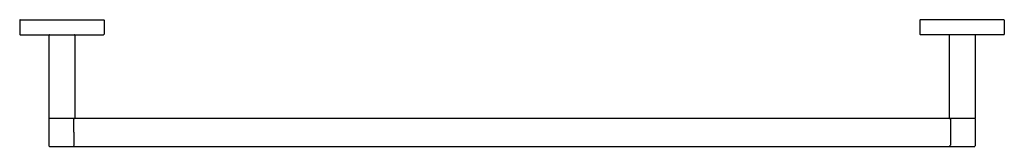
# Model space of a CAD drawing. Extents: x 584.6 to 610.8, y 11.4 to 14.8.
import ezdxf

# ---------------------------------------------------------------- set-up
doc = ezdxf.new("R2010")
doc.units = 0
doc.header["$LTSCALE"] = 0.64311
doc.layers.get('0').update_dxf_attribs({"color": 255, "linetype": 'CONTINUOUS'})
doc.layers.get('DEFPOINTS').update_dxf_attribs({"linetype": 'CONTINUOUS'})
doc.styles.get("Standard").update_dxf_attribs({"font": 'txt', "width": 0.8})

msp = doc.modelspace()

# ---------------------------------------------------------------- linework, layer by layer
for p, q in [((584.572, 14.763), (584.572, 14.388)), ((584.582, 14.773), (586.812, 14.773)), ((586.822, 14.763), (586.822, 14.388)), ((608.572, 14.763), (608.572, 14.388)), ((610.812, 14.773), (608.582, 14.773)), ((610.822, 14.763), (610.822, 14.388)), ((584.587, 14.373), (586.807, 14.373)), ((585.352, 14.363), (585.352, 12.153)), ((586.042, 14.363), (586.042, 12.153)), ((610.807, 14.373), (608.587, 14.373)), ((609.352, 14.363), (609.352, 12.153)), ((610.042, 14.363), (610.042, 12.153)), ((585.352, 12.133), (585.352, 11.403)), ((585.362, 12.143), (610.032, 12.143)), ((586.004, 12.133), (586.004, 11.768)), ((586.011, 12.123), (586.004, 12.123)), ((609.382, 12.123), (609.389, 12.123)), ((609.389, 12.133), (609.389, 11.768)), ((610.042, 12.133), (610.042, 11.403)), ((586.004, 11.768), (586.011, 11.768)), ((586.011, 11.768), (586.011, 11.423)), ((609.389, 11.768), (609.383, 11.768)), ((609.383, 11.768), (609.383, 11.423)), ((585.362, 11.393), (610.032, 11.393))]:
    msp.add_line(p, q)
for centre, radius, start, end in [((584.582, 14.763), 0.01, 90, 180), ((586.812, 14.763), 0.01, 360, 90), ((608.582, 14.763), 0.01, 90, 180), ((610.812, 14.763), 0.01, 360, 90), ((584.587, 14.388), 0.015, 180, 270), ((585.362, 14.363), 0.01, 90, 180), ((586.032, 14.363), 0.01, 360, 90), ((586.807, 14.388), 0.015, 270, 0), ((608.587, 14.388), 0.015, 180, 270), ((609.362, 14.363), 0.01, 90, 180), ((610.032, 14.363), 0.01, 360, 90), ((610.807, 14.388), 0.015, 270, 0), ((585.362, 12.153), 0.01, 180, 270), ((585.362, 12.133), 0.01, 90, 180), ((585.993, 12.133), 0.0106, 3.3763, 86.5204), ((586.045, 12.119), 0.0338, 135.076, 173.4649), ((586.032, 12.153), 0.01, 270, 0), ((609.362, 12.153), 0.01, 180, 270), ((609.349, 12.119), 0.0338, 6.5351, 44.924), ((609.4, 12.133), 0.0106, 93.4796, 176.6237), ((610.032, 12.153), 0.01, 270, 0), ((610.032, 12.133), 0.01, 0, 90), ((585.362, 11.403), 0.01, 180, 270), ((586.068, 11.423), 0.0577, 180, 211.3113), ((609.325, 11.423), 0.0577, 328.6887, 0), ((610.032, 11.403), 0.01, 270, 0)]:
    msp.add_arc(centre, radius, start, end)

# ---------------------------------------------------------------- texts
at = {"layer": 'DEFPOINTS'}
for tag, p, s in [('MODELNUMBER', (597.697, 14.777), 'P34401-00'), ('TRADENAME', (597.697, 14.775), 'ONE'), ('PRODUCT', (597.697, 14.774), 'TOWEL BAR')]:
    msp.add_attdef(tag, p, s, height=0.001, dxfattribs=at)

doc.saveas('drawing.dxf')
